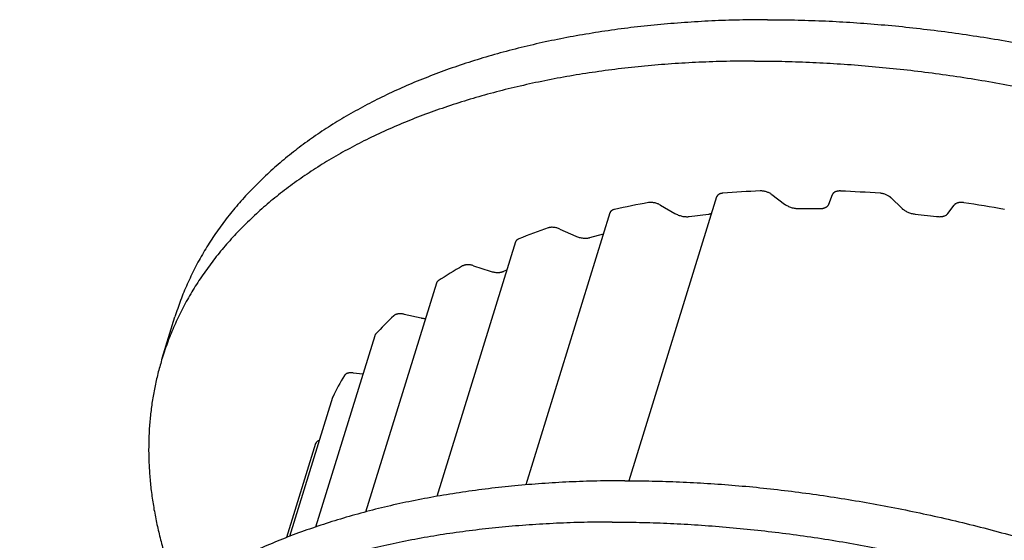
# Model space of a CAD drawing. Units: inches. Extents: x 0 to 22, y 0 to 17.
# Drawn here: x 14.3 to 15.5, y 13 to 13.6 of the extents above; entities that cross this region are included whole.
import ezdxf

# ---------------------------------------------------------------- set-up
doc = ezdxf.new("R2010")
doc.units = ezdxf.units.IN
doc.header["$LTSCALE"] = 1.21
doc.header["$MEASUREMENT"] = 0
doc.layers.get('0').update_dxf_attribs({"linetype": 'CONTINUOUS'})
doc.layers.add('LAYER_CUT_FEAT', color=7, linetype='CONTINUOUS')
doc.layers.add('LAYER_FEATURE', color=7, linetype='CONTINUOUS')

msp = doc.modelspace()

# ---------------------------------------------------------------- linework, layer by layer
at = {"color": 7, "linetype": 'CONTINUOUS'}
for p, q in [((15.1666, 13.3882), (15.0602, 13.0439)), ((15.0372, 13.3689), (14.9352, 13.0389)), ((14.9227, 13.3337), (14.8273, 13.025)), ((14.8266, 13.2835), (14.7408, 13.006)), ((14.7518, 13.2199), (14.68, 12.9877))]:
    msp.add_line(p, q, dxfattribs=at)
at = {"layer": 'LAYER_CUT_FEAT', "color": 7, "linetype": 'CONTINUOUS'}
for p, q in [((14.7006, 13.1449), (14.6485, 12.9763)), ((14.6802, 13.089), (14.6449, 12.9749))]:
    msp.add_line(p, q, dxfattribs=at)
at = {"layer": 'LAYER_FEATURE', "color": 7, "linetype": 'CONTINUOUS'}
for p, q in [((15.2336, 13.3911), (15.249, 13.3796)), ((15.3028, 13.3796), (15.307, 13.3911)), ((15.0983, 13.3784), (15.1159, 13.3683)), ((15.3782, 13.387), (15.3911, 13.3746)), ((15.4471, 13.3683), (15.4548, 13.3784)), ((15.1333, 13.3645), (15.1566, 13.3674)), ((15.2661, 13.3741), (15.2912, 13.3741)), ((15.4073, 13.3674), (15.4334, 13.3645)), ((14.9764, 13.3493), (14.9956, 13.3408)), ((15.0129, 13.3389), (15.0293, 13.3435)), ((14.8717, 13.3048), (14.892, 13.2981)), ((14.9086, 13.2981), (14.9122, 13.2999)), ((14.7874, 13.246), (14.8081, 13.2415)), ((14.494, 13.1925), (14.5095, 13.2426)), ((14.7259, 13.1749), (14.7375, 13.1736)), ((14.7008, 13.1456), (14.7006, 13.1449))]:
    msp.add_line(p, q, dxfattribs=at)
for centre, radius, start, end in [((15.2645, 12.2823), 1.1141, 92.3119, 94.6474), ((15.2652, 12.0767), 1.3197, 85.6714, 87.7603), ((15.2355, 12.5098), 0.8846, 99.8623, 102.5862), ((15.2485, 11.9178), 1.4796, 79.6023, 81.5367), ((15.1778, 12.717), 0.6693, 108.7741, 112.0546), ((15.0999, 12.8788), 0.4895, 119.5749, 123.6273), ((15.0275, 12.9718), 0.3713, 132.8294, 137.6883), ((14.9764, 13.0117), 0.3063, 148.5684, 154.0925)]:
    msp.add_arc(centre, radius, start, end, dxfattribs=at)
for points, knots in [([(15.2282, 13.6033), (15.2169, 13.6033), (15.1943, 13.603), (15.1607, 13.6019), (15.1276, 13.5999), (15.0949, 13.5972), (15.0628, 13.5938), (15.0313, 13.5895), (15.0003, 13.5845), (14.97, 13.5788), (14.9404, 13.5723), (14.9114, 13.565), (14.8832, 13.557), (14.8558, 13.5483), (14.8292, 13.5389), (14.8034, 13.5288), (14.7785, 13.518), (14.7544, 13.5065), (14.7313, 13.4943), (14.7091, 13.4815), (14.6913, 13.4703), (14.6776, 13.4609), (14.6644, 13.4515), (14.6484, 13.4393), (14.6332, 13.4265), (14.6216, 13.416), (14.6132, 13.408), (14.605, 13.3999), (14.5971, 13.3916), (14.5895, 13.3832), (14.5822, 13.3747), (14.5751, 13.366), (14.5683, 13.3572), (14.5618, 13.3483), (14.5556, 13.3392), (14.5497, 13.3301), (14.5441, 13.3208), (14.5387, 13.3114), (14.5337, 13.3019), (14.5289, 13.2923), (14.5244, 13.2826), (14.5202, 13.2727), (14.5164, 13.2628), (14.5128, 13.2528), (14.5106, 13.246), (14.5095, 13.2426)], [0, 0, 0, 0, 0.039664, 0.078861, 0.117566, 0.15576, 0.193422, 0.230534, 0.267079, 0.303044, 0.338415, 0.373182, 0.407337, 0.440874, 0.473789, 0.506082, 0.537755, 0.568813, 0.599265, 0.629122, 0.6584, 0.672829, 0.687119, 0.715299, 0.742967, 0.75662, 0.770156, 0.783581, 0.796898, 0.810113, 0.823231, 0.836257, 0.849196, 0.862055, 0.874839, 0.887555, 0.900209, 0.912806, 0.925355, 0.937861, 0.950332, 0.962774, 0.975194, 0.987601, 1, 1, 1, 1]), ([(15.2282, 13.6033), (15.2392, 13.6033), (15.2613, 13.603), (15.2947, 13.602), (15.3283, 13.6002), (15.3621, 13.5977), (15.3962, 13.5945), (15.4305, 13.5905), (15.4649, 13.5859), (15.4994, 13.5806), (15.5339, 13.5746), (15.5685, 13.5679), (15.6031, 13.5605), (15.6377, 13.5525), (15.6721, 13.5438), (15.7065, 13.5344), (15.7407, 13.5244), (15.7747, 13.5138), (15.8086, 13.5026), (15.8421, 13.4907), (15.8754, 13.4782), (15.9084, 13.4652), (15.941, 13.4516), (15.9732, 13.4374), (16.0049, 13.4227), (16.0363, 13.4074), (16.0671, 13.3917), (16.0974, 13.3754), (16.1272, 13.3587), (16.1563, 13.3415), (16.1849, 13.3239), (16.2128, 13.3058), (16.24, 13.2873), (16.2666, 13.2685), (16.2924, 13.2493), (16.3174, 13.2297), (16.3417, 13.2098), (16.3652, 13.1896), (16.3878, 13.1692), (16.4095, 13.1484), (16.4304, 13.1274), (16.4504, 13.1062), (16.4695, 13.0848), (16.4876, 13.0633), (16.5048, 13.0415), (16.521, 13.0197), (16.5362, 12.9977), (16.5504, 12.9757), (16.5635, 12.9535), (16.5756, 12.9314), (16.5867, 12.9092), (16.5967, 12.887), (16.6042, 12.8685), (16.6096, 12.8537), (16.6146, 12.8391), (16.6202, 12.8208), (16.6259, 12.7989), (16.6304, 12.7771), (16.6339, 12.7554), (16.6358, 12.7375), (16.6368, 12.7232), (16.6373, 12.7126), (16.6375, 12.702), (16.6374, 12.6915), (16.637, 12.6811), (16.6363, 12.6707), (16.6354, 12.6604), (16.6342, 12.6501), (16.6327, 12.6399), (16.6309, 12.6298), (16.6289, 12.6198), (16.6265, 12.6098), (16.6239, 12.5999), (16.622, 12.5934), (16.621, 12.5902)], [0, 0, 0, 0, 0.017179, 0.03453, 0.052044, 0.06971, 0.087516, 0.105451, 0.123504, 0.141663, 0.159915, 0.178249, 0.196651, 0.215109, 0.23361, 0.252141, 0.27069, 0.289243, 0.307787, 0.32631, 0.344798, 0.363239, 0.381619, 0.399927, 0.418149, 0.436274, 0.45429, 0.472184, 0.489944, 0.507561, 0.525022, 0.542317, 0.559436, 0.576369, 0.593107, 0.609642, 0.625964, 0.642066, 0.657941, 0.673582, 0.688985, 0.704143, 0.719053, 0.733711, 0.748116, 0.762265, 0.776158, 0.789796, 0.80318, 0.816313, 0.8292, 0.841846, 0.854258, 0.860379, 0.866445, 0.878415, 0.89018, 0.901752, 0.913146, 0.924377, 0.929937, 0.935463, 0.940956, 0.946421, 0.951857, 0.95727, 0.96266, 0.968031, 0.973385, 0.978725, 0.984053, 0.989374, 0.994688, 1, 1, 1, 1]), ([(15.2127, 13.5531), (15.2014, 13.5531), (15.1788, 13.5529), (15.1452, 13.5517), (15.1121, 13.5498), (15.0794, 13.5471), (15.0473, 13.5436), (15.0158, 13.5394), (14.9848, 13.5344), (14.9545, 13.5286), (14.9249, 13.5221), (14.8959, 13.5149), (14.8677, 13.5069), (14.8403, 13.4982), (14.8137, 13.4888), (14.7879, 13.4787), (14.763, 13.4679), (14.7389, 13.4564), (14.7158, 13.4442), (14.6936, 13.4314), (14.6758, 13.4201), (14.6621, 13.4108), (14.6489, 13.4014), (14.6329, 13.3892), (14.6177, 13.3764), (14.6061, 13.3659), (14.5977, 13.3579), (14.5895, 13.3497), (14.5816, 13.3415), (14.574, 13.3331), (14.5667, 13.3245), (14.5596, 13.3159), (14.5529, 13.3071), (14.5464, 13.2981), (14.5401, 13.2891), (14.5342, 13.2799), (14.5286, 13.2707), (14.5232, 13.2613), (14.5182, 13.2518), (14.5134, 13.2421), (14.5089, 13.2324), (14.5048, 13.2226), (14.5009, 13.2127), (14.4973, 13.2026), (14.4951, 13.1959), (14.494, 13.1925)], [0, 0, 0, 0, 0.039664, 0.078861, 0.117566, 0.15576, 0.193422, 0.230534, 0.267079, 0.303044, 0.338415, 0.373182, 0.407337, 0.440874, 0.473789, 0.506082, 0.537755, 0.568813, 0.599265, 0.629122, 0.6584, 0.672829, 0.687119, 0.715299, 0.742967, 0.75662, 0.770156, 0.783581, 0.796898, 0.810113, 0.823231, 0.836257, 0.849196, 0.862055, 0.874839, 0.887555, 0.900209, 0.912806, 0.925355, 0.937861, 0.950332, 0.962774, 0.975194, 0.987601, 1, 1, 1, 1]), ([(15.2127, 13.5531), (15.2237, 13.5531), (15.2458, 13.5529), (15.2792, 13.5518), (15.3128, 13.55), (15.3467, 13.5475), (15.3807, 13.5443), (15.415, 13.5404), (15.4494, 13.5358), (15.4839, 13.5305), (15.5184, 13.5245), (15.553, 13.5178), (15.5876, 13.5104), (15.6222, 13.5024), (15.6566, 13.4937), (15.691, 13.4843), (15.7252, 13.4743), (15.7593, 13.4637), (15.7931, 13.4524), (15.8266, 13.4406), (15.8599, 13.4281), (15.8929, 13.415), (15.9255, 13.4014), (15.9577, 13.3873), (15.9895, 13.3725), (16.0208, 13.3573), (16.0516, 13.3415), (16.0819, 13.3253), (16.1117, 13.3086), (16.1408, 13.2914), (16.1694, 13.2737), (16.1973, 13.2557), (16.2245, 13.2372), (16.2511, 13.2184), (16.2769, 13.1992), (16.3019, 13.1796), (16.3262, 13.1597), (16.3497, 13.1395), (16.3723, 13.119), (16.3941, 13.0983), (16.4149, 13.0773), (16.4349, 13.0561), (16.454, 13.0347), (16.4721, 13.0131), (16.4893, 12.9914), (16.5055, 12.9695), (16.5207, 12.9476), (16.5349, 12.9255), (16.548, 12.9034), (16.5601, 12.8812), (16.5712, 12.8591), (16.5812, 12.8369), (16.5887, 12.8184), (16.5941, 12.8036), (16.5991, 12.7889), (16.6047, 12.7707), (16.6104, 12.7488), (16.6149, 12.727), (16.6184, 12.7053), (16.6203, 12.6873), (16.6213, 12.6731), (16.6218, 12.6625), (16.622, 12.6519), (16.6219, 12.6414), (16.6215, 12.631), (16.6208, 12.6206), (16.6199, 12.6102), (16.6187, 12.6), (16.6172, 12.5898), (16.6154, 12.5797), (16.6134, 12.5696), (16.611, 12.5597), (16.6084, 12.5498), (16.6065, 12.5433), (16.6055, 12.54)], [0, 0, 0, 0, 0.017179, 0.03453, 0.052044, 0.06971, 0.087516, 0.105451, 0.123504, 0.141663, 0.159915, 0.178249, 0.196651, 0.215109, 0.23361, 0.252141, 0.27069, 0.289243, 0.307787, 0.32631, 0.344798, 0.363239, 0.381619, 0.399927, 0.418149, 0.436274, 0.45429, 0.472184, 0.489944, 0.507561, 0.525022, 0.542317, 0.559436, 0.576369, 0.593107, 0.609642, 0.625964, 0.642066, 0.657941, 0.673582, 0.688985, 0.704143, 0.719053, 0.733711, 0.748116, 0.762265, 0.776158, 0.789796, 0.80318, 0.816313, 0.8292, 0.841846, 0.854258, 0.860379, 0.866445, 0.878415, 0.89018, 0.901752, 0.913146, 0.924377, 0.929937, 0.935463, 0.940956, 0.946421, 0.951857, 0.95727, 0.96266, 0.968031, 0.973385, 0.978725, 0.984053, 0.989374, 0.994688, 1, 1, 1, 1]), ([(15.1742, 13.3927), (15.1737, 13.3927), (15.1728, 13.3926), (15.1715, 13.3923), (15.1704, 13.3919), (15.1697, 13.3916), (15.169, 13.3912), (15.1684, 13.3908), (15.1678, 13.3903), (15.1675, 13.3899), (15.1672, 13.3895), (15.1669, 13.3891), (15.1667, 13.3887), (15.1666, 13.3884), (15.1666, 13.3882)], [0, 0, 0, 0, 0.153682, 0.298819, 0.434908, 0.499556, 0.561971, 0.68039, 0.736782, 0.791539, 0.844921, 0.897231, 0.948803, 1, 1, 1, 1]), ([(15.2336, 13.3911), (15.2331, 13.3915), (15.2321, 13.3922), (15.2305, 13.3931), (15.2287, 13.3938), (15.2269, 13.3945), (15.2251, 13.395), (15.2232, 13.3953), (15.2213, 13.3955), (15.2201, 13.3955), (15.2195, 13.3955)], [0, 0, 0, 0, 0.119491, 0.243655, 0.371045, 0.500072, 0.629089, 0.756451, 0.88057, 1, 1, 1, 1]), ([(15.3168, 13.3955), (15.3162, 13.3955), (15.3153, 13.3955), (15.3142, 13.3954), (15.3134, 13.3953), (15.3126, 13.3951), (15.3118, 13.3949), (15.3111, 13.3947), (15.3104, 13.3945), (15.3098, 13.3941), (15.3092, 13.3938), (15.3087, 13.3934), (15.3083, 13.393), (15.3079, 13.3926), (15.3075, 13.3921), (15.3072, 13.3916), (15.3071, 13.3913), (15.307, 13.3911)], [0, 0, 0, 0, 0.155713, 0.23067, 0.303455, 0.373933, 0.441995, 0.507577, 0.570652, 0.631245, 0.689431, 0.745345, 0.799185, 0.851214, 0.901759, 0.951216, 1, 1, 1, 1]), ([(15.3782, 13.387), (15.378, 13.3872), (15.3776, 13.3876), (15.377, 13.3882), (15.3763, 13.3887), (15.3753, 13.3893), (15.3739, 13.3901), (15.3722, 13.3909), (15.3704, 13.3916), (15.3686, 13.3921), (15.3667, 13.3925), (15.3655, 13.3927), (15.3648, 13.3927)], [0, 0, 0, 0, 0.055605, 0.112918, 0.171794, 0.2321, 0.356327, 0.484206, 0.614168, 0.744559, 0.873708, 1, 1, 1, 1]), ([(15.0983, 13.3784), (15.0977, 13.3787), (15.0966, 13.3793), (15.0948, 13.3801), (15.093, 13.3807), (15.0911, 13.3811), (15.0893, 13.3814), (15.0877, 13.3815), (15.0865, 13.3816), (15.0857, 13.3815), (15.0848, 13.3814), (15.0843, 13.3814), (15.084, 13.3813)], [0, 0, 0, 0, 0.126355, 0.255549, 0.385967, 0.515936, 0.643805, 0.768003, 0.828288, 0.88714, 0.944425, 1, 1, 1, 1]), ([(15.249, 13.3796), (15.2496, 13.3792), (15.2508, 13.3784), (15.2528, 13.3773), (15.2549, 13.3763), (15.2571, 13.3755), (15.2594, 13.3749), (15.2616, 13.3744), (15.2639, 13.3741), (15.2654, 13.3741), (15.2661, 13.3741)], [0, 0, 0, 0, 0.118973, 0.242426, 0.369077, 0.497517, 0.626283, 0.753895, 0.878914, 1, 1, 1, 1]), ([(15.2912, 13.3741), (15.2916, 13.3741), (15.2923, 13.3741), (15.2933, 13.3741), (15.2943, 13.3743), (15.2953, 13.3744), (15.2962, 13.3746), (15.2971, 13.3749), (15.298, 13.3752), (15.2988, 13.3755), (15.2995, 13.3759), (15.3002, 13.3764), (15.3008, 13.3768), (15.3013, 13.3773), (15.3018, 13.3779), (15.3022, 13.3784), (15.3026, 13.379), (15.3027, 13.3794), (15.3028, 13.3796)], [0, 0, 0, 0, 0.078446, 0.155015, 0.229523, 0.301848, 0.371888, 0.439565, 0.50484, 0.567712, 0.628222, 0.68646, 0.742569, 0.796746, 0.849245, 0.900373, 0.950498, 1, 1, 1, 1]), ([(15.4662, 13.3813), (15.4656, 13.3814), (15.4644, 13.3815), (15.4629, 13.3816), (15.4617, 13.3815), (15.4609, 13.3814), (15.4601, 13.3813), (15.4593, 13.3811), (15.4586, 13.3809), (15.4577, 13.3806), (15.4568, 13.3802), (15.4561, 13.3797), (15.4556, 13.3793), (15.4552, 13.3789), (15.4549, 13.3786), (15.4548, 13.3784)], [0, 0, 0, 0, 0.151291, 0.297067, 0.367417, 0.435833, 0.502175, 0.56633, 0.628217, 0.687792, 0.799961, 0.852777, 0.90357, 0.95256, 1, 1, 1, 1]), ([(15.0427, 13.3731), (15.0424, 13.373), (15.0417, 13.3729), (15.0407, 13.3725), (15.0399, 13.3721), (15.0391, 13.3716), (15.0385, 13.3711), (15.0381, 13.3707), (15.0379, 13.3703), (15.0376, 13.37), (15.0374, 13.3697), (15.0373, 13.3693), (15.0372, 13.369), (15.0372, 13.3689)], [0, 0, 0, 0, 0.148994, 0.290158, 0.423511, 0.549431, 0.66866, 0.726152, 0.782441, 0.837733, 0.892258, 0.946261, 1, 1, 1, 1]), ([(15.1159, 13.3683), (15.1165, 13.3679), (15.1179, 13.3672), (15.12, 13.3663), (15.1222, 13.3655), (15.1245, 13.3649), (15.1268, 13.3645), (15.129, 13.3643), (15.1309, 13.3643), (15.1323, 13.3643), (15.133, 13.3644), (15.1333, 13.3645)], [0, 0, 0, 0, 0.125472, 0.253694, 0.383234, 0.512602, 0.640321, 0.764968, 0.885229, 0.943374, 1, 1, 1, 1]), ([(15.1566, 13.3674), (15.1569, 13.3674), (15.1576, 13.3675), (15.1586, 13.3678), (15.1595, 13.368), (15.1601, 13.3682), (15.1604, 13.3683)], [0, 0, 0, 0, 0.263089, 0.517685, 0.763372, 1, 1, 1, 1]), ([(15.3911, 13.3746), (15.3913, 13.3744), (15.3918, 13.3739), (15.3926, 13.3732), (15.3935, 13.3726), (15.3947, 13.3718), (15.3963, 13.3708), (15.3983, 13.3698), (15.4005, 13.3689), (15.4027, 13.3682), (15.405, 13.3677), (15.4065, 13.3675), (15.4073, 13.3674)], [0, 0, 0, 0, 0.055565, 0.112752, 0.171432, 0.23149, 0.35514, 0.482475, 0.612108, 0.742568, 0.872355, 1, 1, 1, 1]), ([(15.4334, 13.3645), (15.4342, 13.3644), (15.4356, 13.3643), (15.4374, 13.3643), (15.4388, 13.3644), (15.4398, 13.3645), (15.4408, 13.3647), (15.4417, 13.3649), (15.4426, 13.3652), (15.4437, 13.3656), (15.4447, 13.3661), (15.4456, 13.3667), (15.4462, 13.3672), (15.4467, 13.3677), (15.447, 13.3681), (15.4471, 13.3683)], [0, 0, 0, 0, 0.151181, 0.296488, 0.366542, 0.43466, 0.500728, 0.564658, 0.626392, 0.685904, 0.798271, 0.851356, 0.90253, 0.952, 1, 1, 1, 1]), ([(14.9764, 13.3493), (14.9758, 13.3496), (14.9746, 13.3501), (14.9728, 13.3506), (14.9709, 13.3511), (14.9691, 13.3513), (14.9672, 13.3514), (14.9658, 13.3514), (14.9646, 13.3512), (14.9638, 13.3511), (14.9631, 13.3509), (14.9626, 13.3508), (14.9624, 13.3507)], [0, 0, 0, 0, 0.133402, 0.267607, 0.400904, 0.531604, 0.658127, 0.779064, 0.837084, 0.8933, 0.947632, 1, 1, 1, 1]), ([(14.9956, 13.3408), (14.9964, 13.3405), (14.9978, 13.3399), (15, 13.3392), (15.0023, 13.3387), (15.0046, 13.3384), (15.0068, 13.3382), (15.0086, 13.3382), (15.01, 13.3383), (15.011, 13.3385), (15.012, 13.3386), (15.0126, 13.3388), (15.0129, 13.3389)], [0, 0, 0, 0, 0.132141, 0.265121, 0.397421, 0.527532, 0.654027, 0.775614, 0.834229, 0.891224, 0.946512, 1, 1, 1, 1]), ([(14.9264, 13.3373), (14.9262, 13.3372), (14.9257, 13.337), (14.9251, 13.3366), (14.9245, 13.3362), (14.924, 13.3358), (14.9235, 13.3353), (14.9232, 13.3348), (14.9229, 13.3342), (14.9227, 13.3339), (14.9227, 13.3337)], [0, 0, 0, 0, 0.142789, 0.279355, 0.409984, 0.535235, 0.655838, 0.772731, 0.887032, 1, 1, 1, 1]), ([(14.8717, 13.3048), (14.8711, 13.305), (14.8699, 13.3053), (14.868, 13.3057), (14.8664, 13.3059), (14.8652, 13.3059), (14.8643, 13.3059), (14.8635, 13.3059), (14.8626, 13.3058), (14.8618, 13.3057), (14.861, 13.3055), (14.8603, 13.3053), (14.8594, 13.305), (14.8587, 13.3047), (14.8583, 13.3045)], [0, 0, 0, 0, 0.140482, 0.279536, 0.415426, 0.481688, 0.546567, 0.609893, 0.671515, 0.731303, 0.789151, 0.844979, 0.898741, 1, 1, 1, 1]), ([(14.892, 13.2981), (14.8927, 13.2979), (14.8942, 13.2974), (14.8965, 13.297), (14.8984, 13.2967), (14.8999, 13.2966), (14.901, 13.2966), (14.9021, 13.2966), (14.9031, 13.2967), (14.9041, 13.2968), (14.9051, 13.297), (14.906, 13.2972), (14.9069, 13.2975), (14.9078, 13.2978), (14.9083, 13.298), (14.9086, 13.2981)], [0, 0, 0, 0, 0.138867, 0.276486, 0.411314, 0.477235, 0.541925, 0.605228, 0.667002, 0.727121, 0.785481, 0.841994, 0.8966, 0.949275, 1, 1, 1, 1]), ([(14.8288, 13.2863), (14.8286, 13.2862), (14.8282, 13.2859), (14.8277, 13.2854), (14.8274, 13.2851), (14.8271, 13.2847), (14.8269, 13.2843), (14.8267, 13.2839), (14.8266, 13.2836), (14.8266, 13.2835)], [0, 0, 0, 0, 0.267451, 0.39561, 0.520563, 0.642855, 0.763084, 0.881901, 1, 1, 1, 1]), ([(14.7874, 13.246), (14.7868, 13.2461), (14.7855, 13.2464), (14.7837, 13.2465), (14.7822, 13.2465), (14.781, 13.2464), (14.7802, 13.2463), (14.7794, 13.2462), (14.7786, 13.246), (14.7779, 13.2458), (14.7772, 13.2455), (14.7766, 13.2453), (14.776, 13.2449), (14.7755, 13.2446), (14.7752, 13.2443), (14.775, 13.2441)], [0, 0, 0, 0, 0.147267, 0.290692, 0.428612, 0.495067, 0.559632, 0.622183, 0.682621, 0.74088, 0.796932, 0.850785, 0.902499, 0.952189, 1, 1, 1, 1]), ([(14.8081, 13.2415), (14.8085, 13.2414), (14.8094, 13.2412), (14.8107, 13.241), (14.8121, 13.2409), (14.8129, 13.2408), (14.8134, 13.2408)], [0, 0, 0, 0, 0.255335, 0.507771, 0.756283, 1, 1, 1, 1]), ([(14.7529, 13.2218), (14.7527, 13.2216), (14.7525, 13.2214), (14.7522, 13.2209), (14.752, 13.2204), (14.7518, 13.2201), (14.7518, 13.2199)], [0, 0, 0, 0, 0.25713, 0.508278, 0.755208, 1, 1, 1, 1]), ([(14.494, 13.1925), (14.4924, 13.187), (14.4892, 13.176), (14.4853, 13.1592), (14.4822, 13.1422), (14.4799, 13.125), (14.4783, 13.1076), (14.4776, 13.09), (14.4776, 13.0723), (14.4785, 13.0544), (14.4801, 13.0364), (14.4825, 13.0182), (14.4857, 12.9999), (14.4897, 12.9816), (14.4945, 12.9631), (14.5001, 12.9446), (14.5064, 12.926), (14.5111, 12.9137), (14.5136, 12.9075)], [0, 0, 0, 0, 0.059023, 0.118135, 0.177424, 0.236979, 0.296884, 0.357223, 0.418074, 0.479514, 0.541616, 0.604448, 0.668073, 0.732551, 0.797935, 0.864276, 0.931618, 1, 1, 1, 1]), ([(14.7259, 13.1749), (14.7253, 13.1749), (14.7241, 13.175), (14.7226, 13.175), (14.7215, 13.1749), (14.7207, 13.1748), (14.7199, 13.1746), (14.7192, 13.1744), (14.7185, 13.1742), (14.7176, 13.1738), (14.7168, 13.1733), (14.7162, 13.1728), (14.7157, 13.1724), (14.7153, 13.172), (14.7151, 13.1717), (14.715, 13.1715)], [0, 0, 0, 0, 0.153067, 0.299762, 0.370279, 0.438685, 0.504862, 0.568723, 0.630215, 0.689329, 0.800534, 0.852956, 0.903483, 0.952394, 1, 1, 1, 1]), ([(14.6845, 13.0928), (14.6842, 13.0927), (14.6837, 13.0925), (14.6829, 13.0921), (14.6824, 13.0918), (14.682, 13.0915), (14.6816, 13.0912), (14.6812, 13.0907), (14.6808, 13.0903), (14.6806, 13.0899), (14.6804, 13.0895), (14.6802, 13.0892), (14.6802, 13.089)], [0, 0, 0, 0, 0.144761, 0.282718, 0.414142, 0.477578, 0.539593, 0.659735, 0.775632, 0.832408, 0.888617, 1, 1, 1, 1]), ([(15.0554, 13.044), (15.044, 13.044), (15.0215, 13.0437), (14.9879, 13.0426), (14.9547, 13.0406), (14.9221, 13.0379), (14.89, 13.0345), (14.8584, 13.0302), (14.8275, 13.0252), (14.7972, 13.0195), (14.7675, 13.013), (14.7386, 13.0057), (14.7104, 12.9977), (14.683, 12.989), (14.6564, 12.9796), (14.6306, 12.9695), (14.6056, 12.9587), (14.5816, 12.9472), (14.5585, 12.935), (14.5363, 12.9222), (14.5185, 12.911), (14.5048, 12.9016), (14.4915, 12.8922), (14.4756, 12.88), (14.4604, 12.8672), (14.4487, 12.8567), (14.4403, 12.8487), (14.4322, 12.8406), (14.4243, 12.8323), (14.4167, 12.8239), (14.4093, 12.8154), (14.4023, 12.8067), (14.3955, 12.7979), (14.389, 12.789), (14.3828, 12.7799), (14.3769, 12.7708), (14.3712, 12.7615), (14.3659, 12.7521), (14.3608, 12.7426), (14.3561, 12.733), (14.3516, 12.7233), (14.3474, 12.7134), (14.3435, 12.7035), (14.3399, 12.6935), (14.3377, 12.6867), (14.3367, 12.6834)], [0, 0, 0, 0, 0.039664, 0.078861, 0.117566, 0.15576, 0.193422, 0.230534, 0.267079, 0.303044, 0.338415, 0.373182, 0.407337, 0.440874, 0.473789, 0.506082, 0.537755, 0.568813, 0.599265, 0.629122, 0.6584, 0.672829, 0.687119, 0.715299, 0.742967, 0.75662, 0.770156, 0.783581, 0.796898, 0.810113, 0.823231, 0.836257, 0.849196, 0.862055, 0.874839, 0.887555, 0.900209, 0.912806, 0.925355, 0.937861, 0.950332, 0.962774, 0.975194, 0.987601, 1, 1, 1, 1]), ([(15.0554, 13.044), (15.0664, 13.044), (15.0885, 13.0437), (15.1218, 13.0427), (15.1555, 13.0409), (15.1893, 13.0384), (15.2234, 13.0352), (15.2576, 13.0312), (15.292, 13.0266), (15.3265, 13.0213), (15.3611, 13.0153), (15.3957, 13.0086), (15.4303, 13.0012), (15.4648, 12.9932), (15.4993, 12.9845), (15.5337, 12.9751), (15.5679, 12.9651), (15.6019, 12.9545), (15.6357, 12.9433), (15.6693, 12.9314), (15.7026, 12.9189), (15.7355, 12.9059), (15.7681, 12.8923), (15.8003, 12.8781), (15.8321, 12.8634), (15.8634, 12.8481), (15.8943, 12.8324), (15.9246, 12.8161), (15.9543, 12.7994), (15.9835, 12.7822), (16.0121, 12.7646), (16.04, 12.7465), (16.0672, 12.7281), (16.0937, 12.7092), (16.1195, 12.69), (16.1446, 12.6704), (16.1689, 12.6505), (16.1923, 12.6304), (16.2149, 12.6099), (16.2367, 12.5891), (16.2576, 12.5681), (16.2776, 12.5469), (16.2967, 12.5255), (16.3148, 12.504), (16.332, 12.4822), (16.3481, 12.4604), (16.3633, 12.4384), (16.3775, 12.4164), (16.3907, 12.3942), (16.4028, 12.3721), (16.4139, 12.3499), (16.4239, 12.3277), (16.4313, 12.3092), (16.4368, 12.2944), (16.4418, 12.2798), (16.4474, 12.2615), (16.4531, 12.2396), (16.4576, 12.2178), (16.461, 12.1961), (16.463, 12.1782), (16.464, 12.1639), (16.4644, 12.1533), (16.4646, 12.1427), (16.4645, 12.1322), (16.4641, 12.1218), (16.4635, 12.1114), (16.4626, 12.1011), (16.4613, 12.0908), (16.4599, 12.0806), (16.4581, 12.0705), (16.456, 12.0605), (16.4537, 12.0505), (16.4511, 12.0406), (16.4492, 12.0341), (16.4482, 12.0309)], [0, 0, 0, 0, 0.017179, 0.03453, 0.052044, 0.06971, 0.087516, 0.105451, 0.123504, 0.141663, 0.159915, 0.178249, 0.196651, 0.215109, 0.23361, 0.252141, 0.27069, 0.289243, 0.307787, 0.32631, 0.344798, 0.363239, 0.381619, 0.399927, 0.418149, 0.436274, 0.45429, 0.472184, 0.489944, 0.507561, 0.525022, 0.542317, 0.559436, 0.576369, 0.593107, 0.609642, 0.625964, 0.642066, 0.657941, 0.673582, 0.688985, 0.704143, 0.719053, 0.733711, 0.748116, 0.762265, 0.776158, 0.789796, 0.80318, 0.816313, 0.8292, 0.841846, 0.854258, 0.860379, 0.866445, 0.878415, 0.89018, 0.901752, 0.913146, 0.924377, 0.929937, 0.935463, 0.940956, 0.946421, 0.951857, 0.95727, 0.96266, 0.968031, 0.973385, 0.978725, 0.984053, 0.989374, 0.994688, 1, 1, 1, 1]), ([(15.0399, 12.9938), (15.0285, 12.9938), (15.006, 12.9936), (14.9724, 12.9924), (14.9392, 12.9905), (14.9066, 12.9878), (14.8745, 12.9843), (14.8429, 12.9801), (14.812, 12.9751), (14.7817, 12.9693), (14.752, 12.9628), (14.7231, 12.9556), (14.6949, 12.9476), (14.6675, 12.9389), (14.6409, 12.9295), (14.6151, 12.9194), (14.5901, 12.9086), (14.5661, 12.8971), (14.543, 12.8849), (14.5208, 12.8721), (14.503, 12.8608), (14.4893, 12.8515), (14.476, 12.8421), (14.4601, 12.8299), (14.4449, 12.8171), (14.4332, 12.8066), (14.4248, 12.7986), (14.4167, 12.7904), (14.4088, 12.7822), (14.4012, 12.7738), (14.3938, 12.7652), (14.3868, 12.7566), (14.38, 12.7478), (14.3735, 12.7388), (14.3673, 12.7298), (14.3614, 12.7206), (14.3557, 12.7114), (14.3504, 12.702), (14.3453, 12.6925), (14.3406, 12.6828), (14.3361, 12.6731), (14.3319, 12.6633), (14.328, 12.6534), (14.3244, 12.6434), (14.3223, 12.6366), (14.3212, 12.6332)], [0, 0, 0, 0, 0.039664, 0.078861, 0.117566, 0.15576, 0.193422, 0.230534, 0.267079, 0.303044, 0.338415, 0.373182, 0.407337, 0.440874, 0.473789, 0.506082, 0.537755, 0.568813, 0.599265, 0.629122, 0.6584, 0.672829, 0.687119, 0.715299, 0.742967, 0.75662, 0.770156, 0.783581, 0.796898, 0.810113, 0.823231, 0.836257, 0.849196, 0.862055, 0.874839, 0.887555, 0.900209, 0.912806, 0.925355, 0.937861, 0.950332, 0.962774, 0.975194, 0.987601, 1, 1, 1, 1]), ([(15.0399, 12.9938), (15.0509, 12.9938), (15.073, 12.9936), (15.1063, 12.9925), (15.14, 12.9907), (15.1738, 12.9882), (15.2079, 12.985), (15.2421, 12.9811), (15.2765, 12.9765), (15.311, 12.9712), (15.3456, 12.9652), (15.3802, 12.9585), (15.4148, 12.9511), (15.4493, 12.9431), (15.4838, 12.9344), (15.5182, 12.925), (15.5524, 12.915), (15.5864, 12.9044), (15.6202, 12.8931), (15.6538, 12.8813), (15.6871, 12.8688), (15.72, 12.8557), (15.7526, 12.8421), (15.7848, 12.828), (15.8166, 12.8132), (15.8479, 12.798), (15.8788, 12.7822), (15.9091, 12.766), (15.9388, 12.7493), (15.968, 12.7321), (15.9966, 12.7144), (16.0245, 12.6964), (16.0517, 12.6779), (16.0782, 12.6591), (16.1041, 12.6399), (16.1291, 12.6203), (16.1534, 12.6004), (16.1768, 12.5802), (16.1994, 12.5597), (16.2212, 12.539), (16.2421, 12.518), (16.2621, 12.4968), (16.2812, 12.4754), (16.2993, 12.4538), (16.3165, 12.4321), (16.3326, 12.4102), (16.3478, 12.3883), (16.362, 12.3662), (16.3752, 12.3441), (16.3873, 12.3219), (16.3984, 12.2998), (16.4084, 12.2776), (16.4159, 12.2591), (16.4213, 12.2443), (16.4263, 12.2296), (16.4319, 12.2114), (16.4376, 12.1895), (16.4421, 12.1677), (16.4456, 12.146), (16.4475, 12.1281), (16.4485, 12.1138), (16.4489, 12.1032), (16.4491, 12.0926), (16.449, 12.0821), (16.4487, 12.0717), (16.448, 12.0613), (16.4471, 12.0509), (16.4459, 12.0407), (16.4444, 12.0305), (16.4426, 12.0204), (16.4405, 12.0104), (16.4382, 12.0004), (16.4356, 11.9905), (16.4337, 11.984), (16.4327, 11.9807)], [0, 0, 0, 0, 0.017179, 0.03453, 0.052044, 0.06971, 0.087516, 0.105451, 0.123504, 0.141663, 0.159915, 0.178249, 0.196651, 0.215109, 0.23361, 0.252141, 0.27069, 0.289243, 0.307787, 0.32631, 0.344798, 0.363239, 0.381619, 0.399927, 0.418149, 0.436274, 0.45429, 0.472184, 0.489944, 0.507561, 0.525022, 0.542317, 0.559436, 0.576369, 0.593107, 0.609642, 0.625964, 0.642066, 0.657941, 0.673582, 0.688985, 0.704143, 0.719053, 0.733711, 0.748116, 0.762265, 0.776158, 0.789796, 0.80318, 0.816313, 0.8292, 0.841846, 0.854258, 0.860379, 0.866445, 0.878415, 0.89018, 0.901752, 0.913146, 0.924377, 0.929937, 0.935463, 0.940956, 0.946421, 0.951857, 0.95727, 0.96266, 0.968031, 0.973385, 0.978725, 0.984053, 0.989374, 0.994688, 1, 1, 1, 1])]:
    msp.add_open_spline(points, degree=3, knots=knots, dxfattribs=at)

doc.saveas('drawing.dxf')
